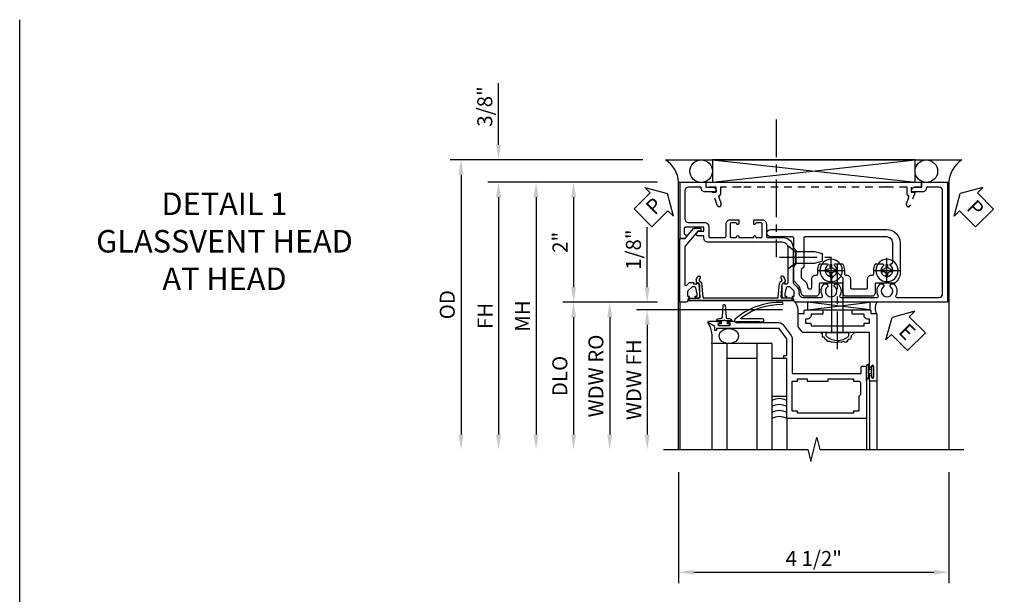
# Model space of a CAD drawing. Extents: x 0 to 100, y 0 to 65.
# Drawn here: x 0 to 16, y 56 to 65 of the extents above; entities that cross this region are included whole.
import ezdxf

# ---------------------------------------------------------------- set-up
doc = ezdxf.new("R2010")
doc.units = 0
doc.header["$LTSCALE"] = 0.5
doc.header["$MEASUREMENT"] = 0
doc.linetypes.add('CENTER', pattern=[2, 1.25, -0.25, 0.25, -0.25])
doc.linetypes.add('HIDDEN', pattern=[0.375, 0.25, -0.125])
doc.layers.get('0').update_dxf_attribs({"color": 4, "linetype": 'CONTINUOUS'})
for name, color, linetype in [('CENTER', 1, 'CENTER'), ('DIME', 2, 'CONTINUOUS'), ('FORMAT', 7, 'CONTINUOUS'), ('HIDDEN', 3, 'HIDDEN'), ('TEXT', 3, 'CONTINUOUS')]:
    doc.layers.add(name, color=color, linetype=linetype)
doc.styles.get("Standard").update_dxf_attribs({"font": 'arial.ttf'})
doc.dimstyles.new('EXT_ON-OFF', dxfattribs={"dimscale": 2, "dimtxt": 0.125, "dimasz": 0.125, "dimexe": 0.09, "dimexo": 0.1875, "dimgap": 0.05, "dimtad": 3, "dimdec": 5, "dimzin": 3, "dimdsep": 46, "dimlunit": 5, "dimtxsty": 'Standard', "dimcen": 0, "dimse2": 1, "dimazin": 0, "dimtfac": 1, "dimtdec": 4, "dimtofl": 0, "dimtmove": 0, "dimatfit": 0, "dimfxl": 1, "dimfrac": 2, "dimtolj": 1, "dimtzin": 3, "dimarcsym": 0})
doc.dimstyles.new('EXT_ON-ON', dxfattribs={"dimscale": 2, "dimtxt": 0.125, "dimasz": 0.125, "dimexe": 0.09, "dimexo": 0.1875, "dimgap": 0.05, "dimtad": 3, "dimdec": 5, "dimzin": 3, "dimdsep": 46, "dimlunit": 5, "dimtxsty": 'Standard', "dimcen": 0, "dimazin": 0, "dimtfac": 1, "dimtdec": 4, "dimtofl": 0, "dimtmove": 0, "dimatfit": 0, "dimfxl": 1, "dimfrac": 2, "dimtolj": 1, "dimtzin": 3, "dimarcsym": 0})

# ---------------------------------------------------------------- blocks, each defined once
blk = doc.blocks.new('*D89')
at = {"layer": 'DIME', "color": 0, "lineweight": -2, "transparency": 16777216}
for p, q in [((-0.889, 1), (-3.718, 1)), ((-3.538, 0.75), (-3.538, -3.206))]:
    blk.add_line(p, q, dxfattribs=at)
at = {"layer": 'DIME', "color": 0, "transparency": 16777216}
for points in [[(-3.58, 0.75), (-3.496, 0.75), (-3.538, 1)], [(-3.58, -3.206), (-3.496, -3.206), (-3.538, -3.456)]]:
    blk.add_solid(points, dxfattribs=at)
at = {"layer": 'DIME', "color": 0, "transparency": 16777216, "insert": (-3.763, -1.228), "char_height": 0.25, "attachment_point": 5, "rotation": 90}
blk.add_mtext('\\A1;FH  ', dxfattribs=at)
blk = doc.blocks.new('*D90')
at = {"layer": 'DIME', "color": 0, "lineweight": -2, "transparency": 16777216}
for p, q in [((-1.132, 1.375), (-4.343, 1.375)), ((-4.163, 1.125), (-4.163, -3.206))]:
    blk.add_line(p, q, dxfattribs=at)
at = {"layer": 'DIME', "color": 0, "transparency": 16777216}
for points in [[(-4.205, 1.125), (-4.121, 1.125), (-4.163, 1.375)], [(-4.205, -3.206), (-4.121, -3.206), (-4.163, -3.456)]]:
    blk.add_solid(points, dxfattribs=at)
at = {"layer": 'DIME', "color": 0, "transparency": 16777216, "insert": (-4.392, -1.04), "char_height": 0.25, "attachment_point": 5, "rotation": 90}
blk.add_mtext('\\A1;OD  ', dxfattribs=at)
blk = doc.blocks.new('*D91')
at = {"layer": 'DIME', "color": 0, "lineweight": -2, "transparency": 16777216}
for p, q in [((-3.538, 1.625), (-3.538, 2.653)), ((-1.132, 1.375), (-3.718, 1.375)), ((-0.889, 1), (-3.718, 1)), ((-3.538, 0.75), (-3.538, 0.5))]:
    blk.add_line(p, q, dxfattribs=at)
at = {"layer": 'DIME', "color": 0, "transparency": 16777216}
for points in [[(-3.58, 1.625), (-3.496, 1.625), (-3.538, 1.375)], [(-3.58, 0.75), (-3.496, 0.75), (-3.538, 1)]]:
    blk.add_solid(points, dxfattribs=at)
at = {"layer": 'DIME', "color": 0, "transparency": 16777216, "insert": (-3.767, 2.264), "char_height": 0.25, "attachment_point": 5, "rotation": 90}
blk.add_mtext('\\A1;3/8"', dxfattribs=at)
blk = doc.blocks.new('*D92')
at = {"layer": 'DIME', "color": 0, "lineweight": -2, "transparency": 16777216}
for p, q in [((-0.893, -1), (-2.468, -1)), ((-2.288, -1.25), (-2.288, -3.206))]:
    blk.add_line(p, q, dxfattribs=at)
at = {"layer": 'DIME', "color": 0, "transparency": 16777216}
for points in [[(-2.33, -1.25), (-2.246, -1.25), (-2.288, -1)], [(-2.33, -3.206), (-2.246, -3.206), (-2.288, -3.456)]]:
    blk.add_solid(points, dxfattribs=at)
at = {"layer": 'DIME', "color": 0, "transparency": 16777216, "insert": (-2.517, -2.228), "char_height": 0.25, "attachment_point": 5, "rotation": 90}
blk.add_mtext('\\A1;DLO', dxfattribs=at)
blk = doc.blocks.new('*D93')
at = {"layer": 'DIME', "color": 0, "lineweight": -2, "transparency": 16777216}
for p, q in [((-0.889, 1), (-2.468, 1)), ((-2.288, 0.75), (-2.288, -0.75)), ((-0.893, -1), (-2.468, -1))]:
    blk.add_line(p, q, dxfattribs=at)
at = {"layer": 'DIME', "color": 0, "transparency": 16777216}
for points in [[(-2.33, 0.75), (-2.246, 0.75), (-2.288, 1)], [(-2.33, -0.75), (-2.246, -0.75), (-2.288, -1)]]:
    blk.add_solid(points, dxfattribs=at)
at = {"layer": 'DIME', "color": 0, "transparency": 16777216, "insert": (-2.514, 0), "char_height": 0.25, "attachment_point": 5, "rotation": 90}
blk.add_mtext('\\A1;2"', dxfattribs=at)
blk = doc.blocks.new('*D94')
at = {"layer": 'DIME', "color": 0, "lineweight": -2, "transparency": 16777216}
for p, q in [((-0.538, -3.831), (-0.538, -5.68)), ((3.962, -3.831), (3.962, -5.68)), ((-0.288, -5.5), (3.712, -5.5))]:
    blk.add_line(p, q, dxfattribs=at)
at = {"layer": 'DIME', "color": 0, "transparency": 16777216}
for points in [[(-0.288, -5.458), (-0.288, -5.542), (-0.538, -5.5)], [(3.712, -5.458), (3.712, -5.542), (3.962, -5.5)]]:
    blk.add_solid(points, dxfattribs=at)
at = {"layer": 'DIME', "color": 0, "transparency": 16777216, "insert": (1.712, -5.271), "char_height": 0.25, "attachment_point": 5}
blk.add_mtext('\\A1;4 1/2"', dxfattribs=at)
blk = doc.blocks.new('B451VG004')
blk.add_lwpolyline([(-0.235, -0.27), (-0.235, -0.175, -0.414214), (-0.225, -0.165), (-0.198, -0.165, -0.414214), (-0.188, -0.175), (-0.188, -0.215), (0.068, -0.429, 0.176321), (0.081, -0.434), (0.702, -0.434, 0.668164), (0.716, -0.4), (0.676, -0.36, -0.198902), (0.669, -0.343), (0.669, -0.288), (0.691, -0.288), (0.691, -0.226), (0.669, -0.226, -0.414214), (0.707, -0.188), (0.909, -0.188, -0.414214), (0.929, -0.208), (0.929, -0.237, -0.414214), (0.909, -0.257), (0.897, -0.257), (0.897, -0.228), (0.859, -0.228), (0.757, -0.25, 0.354119), (0.741, -0.27), (0.741, -0.312), (0.808, -0.379, 0.198912), (0.825, -0.386), (0.897, -0.386), (0.897, -0.357), (0.999, -0.393), (0.999, -0.514), (-0.063, -0.514), (-0.063, -0.424), (-0.228, -0.286, -0.2217)], format="xyb", close=True)
blk = doc.blocks.new('PSEAL1')
at = {"layer": 'TEXT', "color": 7}
for p, q in [((-0.196, 0.21), (-0.196, 0.338)), ((-0.196, 0.338), (0, 0)), ((-0.575, 0.21), (-0.196, 0.21)), ((-0.575, 0.21), (-0.575, -0.21)), ((-0.196, -0.338), (0, 0)), ((-0.575, -0.21), (-0.196, -0.21)), ((-0.196, -0.21), (-0.196, -0.338))]:
    blk.add_line(p, q, dxfattribs=at)
at = {"layer": 'TEXT', "color": 3}
blk.add_text('P', height=0.25, dxfattribs=at).set_placement((-0.413, -0.116))
blk = doc.blocks.new('PSEAL2')
at = {"layer": 'TEXT', "color": 7}
for p, q in [((0.196, 0.338), (0, 0)), ((0.196, 0.21), (0.196, 0.338)), ((0.575, 0.21), (0.196, 0.21)), ((0.575, 0.21), (0.575, -0.21)), ((0.196, -0.338), (0, 0)), ((0.196, -0.21), (0.196, -0.338)), ((0.575, -0.21), (0.196, -0.21))]:
    blk.add_line(p, q, dxfattribs=at)
at = {"layer": 'TEXT', "color": 3}
blk.add_text('P', height=0.25, dxfattribs=at).set_placement((0.247, -0.116))
blk = doc.blocks.new('*D95')
at = {"layer": 'DIME', "color": 0, "lineweight": -2, "transparency": 16777216}
for p, q in [((-0.913, 1), (-3.093, 1)), ((-2.913, 0.75), (-2.913, -3.206))]:
    blk.add_line(p, q, dxfattribs=at)
at = {"layer": 'DIME', "color": 0, "transparency": 16777216}
for points in [[(-2.955, 0.75), (-2.871, 0.75), (-2.913, 1)], [(-2.955, -3.206), (-2.871, -3.206), (-2.913, -3.456)]]:
    blk.add_solid(points, dxfattribs=at)
at = {"layer": 'DIME', "color": 0, "transparency": 16777216, "insert": (-3.138, -1.228), "char_height": 0.25, "attachment_point": 5, "rotation": 90}
blk.add_mtext('\\A1;MH', dxfattribs=at)
blk = doc.blocks.new('B469407')
for p, q in [((0.963, 0.356), (0.929, 0.345)), ((0.929, 0.345), (0.929, 0.175)), ((0.965, 0.352), (0.931, 0.34)), ((0.971, 0.347), (0.971, -1.375)), ((0.976, 0.347), (0.976, -1.375)), ((0.567, 0.189), (0.567, 0.17)), ((0.623, 0.225), (0.576, 0.203)), ((0.626, 0.174), (0.589, 0.157)), ((0.629, 0.226), (0.651, 0.226)), ((0.644, 0.17), (0.67, 0.139)), ((0.663, 0.221), (0.694, 0.184)), ((0.913, 0.16), (0.704, 0.179)), ((0.916, 0.113), (0.68, 0.134)), ((0.929, 0.098), (0.929, -1.126)), ((0.916, -1.141), (0.68, -1.162)), ((0.567, -1.217), (0.567, -1.198)), ((0.623, -1.253), (0.576, -1.231)), ((0.626, -1.202), (0.589, -1.185)), ((0.629, -1.254), (0.651, -1.254)), ((0.644, -1.198), (0.67, -1.167)), ((0.663, -1.249), (0.694, -1.212)), ((0.913, -1.188), (0.704, -1.207)), ((0.929, -1.373), (0.929, -1.203)), ((0.963, -1.384), (0.929, -1.373)), ((0.965, -1.38), (0.931, -1.368))]:
    blk.add_line(p, q)
for centre, radius, start, end in [((0.966, 0.347), 0.01, 0, 109), ((0.966, 0.347), 0.005, 0, 109), ((0.582, 0.189), 0.015, 115, 180), ((0.582, 0.17), 0.015, 180, 295), ((0.629, 0.211), 0.015, 90, 115), ((0.632, 0.161), 0.015, 40, 115), ((0.651, 0.211), 0.015, 40, 90), ((0.705, 0.194), 0.015, 220, 265), ((0.914, 0.175), 0.015, 265, 0), ((0.682, 0.149), 0.015, 220, 265), ((0.914, 0.098), 0.015, 360, 85), ((0.914, -1.126), 0.015, 275, 0), ((0.582, -1.198), 0.015, 65, 180), ((0.582, -1.217), 0.015, 180, 245), ((0.629, -1.239), 0.015, 245, 270), ((0.632, -1.189), 0.015, 245, 320), ((0.651, -1.239), 0.015, 270, 320), ((0.682, -1.177), 0.015, 95, 140), ((0.705, -1.222), 0.015, 95, 140), ((0.914, -1.203), 0.015, 360, 95), ((0.966, -1.375), 0.01, 251, 0), ((0.966, -1.375), 0.005, 251, 0)]:
    blk.add_arc(centre, radius, start, end)
blk = doc.blocks.new('B028400H')
for p, q in [((-0.099, 0.015), (-0.099, -0.015)), ((-0.099, 0.015), (-0.065, 0.015)), ((-0.015, 0.099), (0.015, 0.099)), ((-0.015, 0.099), (-0.015, 0.065)), ((0.015, 0.099), (0.015, 0.065)), ((0.065, 0.015), (0.099, 0.015)), ((0.099, 0.015), (0.099, -0.015)), ((-0.099, -0.015), (-0.065, -0.015)), ((-0.015, -0.065), (-0.015, -0.099)), ((-0.015, -0.099), (0.015, -0.099)), ((0.015, -0.065), (0.015, -0.099)), ((0.065, -0.015), (0.099, -0.015))]:
    blk.add_line(p, q)
blk.add_circle((0, 0), 0.186)
for centre, start, end in [((-0.065, 0.065), 270, 0), ((0.065, 0.065), 180, 270), ((-0.065, -0.065), 0, 89.9999), ((0.065, -0.065), 90, 180)]:
    blk.add_arc(centre, 0.0498, start, end)
at = {"layer": 'CENTER'}
for p, q in [((0, 0.212), (0, -0.212)), ((-0.212, 0), (0.212, 0))]:
    blk.add_line(p, q, dxfattribs=at)
blk = doc.blocks.new('B451VG224-S')
for points in [[(-0.643, 1.378), (-0.403, 1.378), (-0.361, 1.42), (-0.138, 1.42), (-0.096, 1.378), (0.07, 1.378, -0.414214), (0.09, 1.358), (0.09, 0.995, 1), (0.215, 0.995), (0.215, 2.927, 0.414214), (-0.01, 3.152), (-0.5, 3.152, 0.234839), (-0.676, 3.065, 0.163473), (-0.679, 3.056), (-0.679, 2.754, -0.414214), (-0.699, 2.734), (-0.838, 2.734, 0.414214), (-0.9, 2.672), (-0.9, 2.259, 0.414214), (-0.838, 2.197), (-0.699, 2.197, -0.414214), (-0.679, 2.177), (-0.679, 1.823, -0.414214), (-0.699, 1.803), (-0.838, 1.803, 0.414214), (-0.9, 1.741), (-0.9, 1.567, 0.339454), (-0.854, 1.507), (-0.742, 1.477)], [(-0.546, 1.74), (-0.546, 1.758, -0.414214), (-0.526, 1.778), (-0.469, 1.778, 0.122217), (-0.365, 1.804, 0.277927), (-0.357, 1.817), (-0.357, 1.936), (-0.382, 1.95, -3.732051), (-0.382, 2.05), (-0.357, 2.065), (-0.357, 2.182, 0.277226), (-0.365, 2.195, 0.122877), (-0.469, 2.221), (-0.526, 2.221, -0.414214), (-0.546, 2.241), (-0.546, 2.26, 0.414214), (-0.608, 2.322), (-0.755, 2.322, -0.414214), (-0.775, 2.342), (-0.775, 2.589, -0.414214), (-0.755, 2.609), (-0.608, 2.609, 0.414214), (-0.546, 2.671), (-0.546, 2.69, -0.414214), (-0.526, 2.71), (-0.469, 2.71, 0.122877), (-0.365, 2.736, 0.277226), (-0.357, 2.749), (-0.357, 2.867), (-0.382, 2.881, -3.732051), (-0.382, 2.981), (-0.357, 2.996), (-0.357, 3.007, -0.414214), (-0.337, 3.027), (-0.01, 3.027, -0.414214), (0.09, 2.927), (0.09, 1.565, -0.414214), (0.07, 1.545), (-0.413, 1.545), (-0.455, 1.503), (-0.591, 1.503), (-0.677, 1.589), (-0.76, 1.611, -0.339454), (-0.775, 1.631), (-0.775, 1.658, -0.414214), (-0.755, 1.678), (-0.608, 1.678, 0.414214)]]:
    blk.add_lwpolyline(points, format="xyb", close=True)
blk = doc.blocks.new('B128345')
for p, q in [((0, 0.192), (0.112, 0.095)), ((0, 0.192), (0, -0.192)), ((0.112, 0.095), (0.437, 0.095)), ((0.112, -0.095), (0.112, 0.095)), ((0.437, 0.095), (0.562, 0.065)), ((0.562, -0.065), (0.562, 0.065)), ((0, -0.192), (0.112, -0.095)), ((0.112, -0.095), (0.437, -0.095)), ((0.437, -0.095), (0.562, -0.065))]:
    blk.add_line(p, q)
at = {"layer": 'CENTER'}
blk.add_line((-0.144, 0), (0.718, 0), dxfattribs=at)
blk = doc.blocks.new('B451VG524-S')
at = {"xscale": -1}
blk.add_blockref('B451VG224-S', (0, 0), dxfattribs=at)
at = {"xscale": -1, "rotation": 270}
for name, p in [('B028400H', (0.46875, 2.93125)), ('B028400H', (0.46875, 2.00025)), ('B128345', (0.24975, 1.2875))]:
    blk.add_blockref(name, p, dxfattribs=at)
blk = doc.blocks.new('B451VG003')
blk.add_lwpolyline([(-0.095, -0.406), (-0.063, -0.424), (-0.063, -0.514), (-1, -0.514), (-1, -0.084), (-0.92, -0.084), (-0.92, 0.024, -0.414214), (-0.858, 0.086), (-0.84, 0.086), (-0.84, -0.102, -0.414214), (-0.902, -0.164), (-0.92, -0.164), (-0.92, -0.374, 0.414214), (-0.86, -0.434), (-0.391, -0.434, 0.414214), (-0.331, -0.374), (-0.331, -0.107, -0.414214), (-0.261, -0.037), (-0.1, -0.037, 0.414214), (-0.08, -0.017), (-0.08, 0.231, 0.414214), (-0.1, 0.251), (-0.305, 0.251, -0.414214), (-0.375, 0.321), (-0.375, 0.462), (-0.31, 0.462, -1.008231), (-0.31, 0.431, 0.419023), (-0.325, 0.416), (-0.325, 0.336, 0.414214), (-0.31, 0.321), (-0.095, 0.321, 0.414214), (-0.08, 0.336), (-0.08, 0.416, 0.414214), (-0.095, 0.431), (-0.096, 0.431, -1), (-0.096, 0.462), (-0.08, 0.462), (-0.08, 0.712), (-0.096, 0.712, -1.008231), (-0.095, 0.743, 0.419023), (-0.08, 0.758), (-0.08, 0.838, 0.414214), (-0.095, 0.853), (-0.31, 0.853, 0.414214), (-0.325, 0.838), (-0.325, 0.758, 0.414214), (-0.31, 0.743), (-0.31, 0.743, -1), (-0.31, 0.712), (-0.375, 0.712), (-0.375, 0.853, -0.414214), (-0.305, 0.923), (-0.1, 0.923, 0.414214), (-0.08, 0.943), (-0.08, 1.198, -0.414214), (0.09, 1.368), (0.67, 1.368, 0.19902), (0.684, 1.374), (0.746, 1.435, -0.19902), (0.82, 1.466), (0.85, 1.466, 0.414214), (0.92, 1.536), (0.92, 1.838, 0.568098), (0.89, 1.855, -0.339754), (0.692, 1.887), (0.692, 1.931), (0.721, 1.948, -0.386545), (0.735, 1.945, 3.127286), (0.735, 2.056, -0.386545), (0.721, 2.053), (0.692, 2.07), (0.692, 2.114, -0.339754), (0.89, 2.146, 0.568098), (0.92, 2.163), (0.92, 2.769, 0.568098), (0.89, 2.786, -0.339754), (0.692, 2.818), (0.692, 2.862), (0.721, 2.879, -0.386545), (0.735, 2.876, 3.127286), (0.735, 2.987, -0.386545), (0.721, 2.984), (0.692, 3.001), (0.692, 3.045, -0.339754), (0.89, 3.077, 0.568098), (0.92, 3.094), (0.92, 3.798, 0.414214), (0.86, 3.858), (-0.86, 3.858, 0.414214), (-0.92, 3.798), (-0.92, 3.588), (-0.902, 3.588, -0.414214), (-0.84, 3.526), (-0.84, 3.338), (-0.858, 3.338, -0.414214), (-0.92, 3.4), (-0.92, 3.508), (-1, 3.508), (-1, 3.938), (1, 3.938), (1, 1.393), (0.897, 1.357), (0.897, 1.386), (0.826, 1.386, 0.198912), (0.808, 1.379), (0.741, 1.312), (0.741, 1.27, 0.354119), (0.757, 1.25), (0.859, 1.228), (0.897, 1.228), (0.897, 1.257), (0.909, 1.257, -0.414214), (0.929, 1.237), (0.929, 1.208, -0.414214), (0.909, 1.188), (0.708, 1.188, -0.414214), (0.669, 1.226), (0.691, 1.226), (0.691, 1.263, 0.414214), (0.666, 1.288), (0.26, 1.288), (0.25, 1.298), (0.24, 1.288), (0.1, 1.288, 0.414214), (0, 1.188), (0, 0.722), (-0.01, 0.712), (0, 0.702), (0, 0.472), (-0.01, 0.462), (0, 0.452), (0, -0.047, -0.414214), (-0.07, -0.117), (-0.108, -0.117), (-0.108, -0.226, -0.577013), (-0.138, -0.244), (-0.188, -0.215), (-0.188, -0.117), (-0.251, -0.117), (-0.251, -0.424, 0.414214), (-0.231, -0.444), (-0.145, -0.444, 0.414214), (-0.125, -0.424), (-0.125, -0.423, -0.578173)], format="xyb", close=True)
blk = doc.blocks.new('B450126-S')
blk.add_lwpolyline([(0.674, 1.679, -0.315299), (0.655, 1.693), (0.654, 1.696, 0.415727), (0.628, 1.707), (0.516, 1.667, -0.998593), (0.492, 1.732), (0.709, 1.811), (0.709, 1.749), (0.795, 1.749), (0.795, 1.919), (0.875, 1.919), (0.875, -1.67), (0.795, -1.67), (0.795, -1.5), (0.709, -1.5), (0.709, -1.563), (0.492, -1.484, -1.000483), (0.516, -1.418), (0.628, -1.459, 0.414245), (0.654, -1.447), (0.655, -1.444, -0.315517), (0.674, -1.43), (0.795, -1.43), (0.795, -1.104), (0.805, -1.094), (0.795, -1.084), (0.795, 1.333), (0.805, 1.343), (0.795, 1.353), (0.795, 1.679), (0.674, 1.679)], format="xyb", close=True)
blk = doc.blocks.new('*D97')
at = {"layer": 'DIME', "color": 0, "lineweight": -2, "transparency": 16777216}
for p, q in [((-1.062, -0.75), (-1.062, 0.255)), ((-0.937, -1), (-1.242, -1)), ((1.191, -1.125), (-1.242, -1.125)), ((-1.062, -1.375), (-1.062, -1.625))]:
    blk.add_line(p, q, dxfattribs=at)
at = {"layer": 'DIME', "color": 0, "transparency": 16777216}
for points in [[(-1.103, -0.75), (-1.02, -0.75), (-1.062, -1)], [(-1.103, -1.375), (-1.02, -1.375), (-1.062, -1.125)]]:
    blk.add_solid(points, dxfattribs=at)
at = {"layer": 'DIME', "color": 0, "transparency": 16777216, "insert": (-1.291, -0.122), "char_height": 0.25, "attachment_point": 5, "rotation": 90}
blk.add_mtext('\\A1;1/8"', dxfattribs=at)
blk = doc.blocks.new('*D98')
at = {"layer": 'DIME', "color": 0, "lineweight": -2, "transparency": 16777216}
for p, q in [((0.744, -1.125), (-1.242, -1.125)), ((-1.062, -1.375), (-1.062, -3.206))]:
    blk.add_line(p, q, dxfattribs=at)
at = {"layer": 'DIME', "color": 0, "transparency": 16777216}
for points in [[(-1.103, -1.375), (-1.02, -1.375), (-1.062, -1.125)], [(-1.103, -3.206), (-1.02, -3.206), (-1.062, -3.456)]]:
    blk.add_solid(points, dxfattribs=at)
at = {"layer": 'DIME', "color": 0, "transparency": 16777216, "insert": (-1.287, -2.29), "char_height": 0.25, "attachment_point": 5, "rotation": 90}
blk.add_mtext('\\A1;WDW FH', dxfattribs=at)
blk = doc.blocks.new('*D99')
at = {"layer": 'DIME', "color": 0, "lineweight": -2, "transparency": 16777216}
for p, q in [((-0.937, -1), (-1.867, -1)), ((-1.687, -1.25), (-1.687, -3.206))]:
    blk.add_line(p, q, dxfattribs=at)
at = {"layer": 'DIME', "color": 0, "transparency": 16777216}
for points in [[(-1.728, -1.25), (-1.645, -1.25), (-1.687, -1)], [(-1.728, -3.206), (-1.645, -3.206), (-1.687, -3.456)]]:
    blk.add_solid(points, dxfattribs=at)
at = {"layer": 'DIME', "color": 0, "transparency": 16777216, "insert": (-1.916, -2.228), "char_height": 0.25, "attachment_point": 5, "rotation": 90}
blk.add_mtext('\\A1;WDW RO', dxfattribs=at)
blk = doc.blocks.new('ESEAL2')
at = {"layer": 'TEXT', "color": 7}
for p, q in [((0.196, 0.338), (0, 0)), ((0.196, 0.21), (0.196, 0.338)), ((0.575, 0.21), (0.196, 0.21)), ((0.575, 0.21), (0.575, -0.21)), ((0.196, -0.338), (0, 0)), ((0.575, -0.21), (0.196, -0.21)), ((0.196, -0.21), (0.196, -0.338))]:
    blk.add_line(p, q, dxfattribs=at)
at = {"layer": 'TEXT', "color": 3}
blk.add_text('E', height=0.25, dxfattribs=at).set_placement((0.247, -0.116))
blk = doc.blocks.new('B028598')
for p, q in [((-0.057, 0.186), (0, 0.186)), ((0, 0.186), (0, -0.186)), ((0, 0.095), (0.905, 0.095)), ((1, 0), (0.905, 0.095)), ((0, -0.095), (0.905, -0.095)), ((1, 0), (0.905, -0.095)), ((-0.057, -0.186), (0, -0.186))]:
    blk.add_line(p, q)
for centre, radius, start, end in [((0.162, 0), 0.295, 142.702, 217.298), ((-0.057, 0.166), 0.02, 89.9999, 142.7021), ((-0.057, -0.166), 0.02, 217.2977, 270)]:
    blk.add_arc(centre, radius, start, end)
at = {"layer": 'CENTER'}
blk.add_line((-0.279, 0), (1.135, 0), dxfattribs=at)
blk = doc.blocks.new('B469013')
for points in [[(1.25, -1.25), (1.25, -0.25), (1.2, -0.25), (1.2, -0.2), (1.25, -0.2), (1.25, 0.08), (1.124, 0.25), (0.081, 0.25), (0.081, 0.219), (0.05, 0.219), (0.05, 0.284), (-0.056, 0.347, -0.767327), (-0.048, 0.375), (0.128, 0.375, -1), (0.128, 0.343), (0.122, 0.343, 1), (0.122, 0.299), (0.291, 0.299, 1), (0.291, 0.343), (0.285, 0.343, -1), (0.285, 0.375), (0.362, 0.375), (0.405, 0.35), (1.116, 0.35, -0.237409), (1.189, 0.314), (1.322, 0.134, -0.160975), (1.34, 0.08), (1.34, -0.5), (2.485, -0.5), (2.485, -0.405, -0.414214), (2.515, -0.375), (2.545, -0.375, -0.414214), (2.575, -0.405), (2.575, -1.25)], [(2.45, -1.125), (2.36, -1.125), (2.36, -1.16), (1.43, -1.16), (1.43, -1.125), (1.34, -1.125), (1.34, -0.625), (1.43, -0.625), (1.43, -0.59), (1.587, -0.59), (1.587, -0.625), (1.937, -0.625), (1.937, -0.59), (2.36, -0.59), (2.36, -0.625), (2.45, -0.625, -0.414214), (2.475, -0.65), (2.475, -0.85, -0.414214), (2.45, -0.875), (2.45, -0.875)]]:
    blk.add_lwpolyline(points, format="xyb", close=True)
blk = doc.blocks.new('B469002')
blk.add_lwpolyline([(2.362, 0.187), (2.104, 0.187), (2.094, 0.197), (2.084, 0.187), (1.516, 0.187, -0.237409), (1.504, 0.193), (1.44, 0.279, -0.160975), (1.438, 0.288), (1.438, 0.485, -0.414214), (1.453, 0.5), (1.538, 0.5), (1.538, 0.548, -0.414214), (1.553, 0.563), (1.834, 0.563, -0.414214), (1.849, 0.548), (1.849, 0.503, -0.414214), (1.834, 0.488), (1.653, 0.488), (1.653, 0.469, -0.414214), (1.593, 0.409), (1.563, 0.409), (1.563, 0.339), (1.638, 0.339, -0.414214), (1.653, 0.324), (1.653, 0.297), (2.535, 0.297), (2.535, 0.324, -0.414214), (2.55, 0.339), (2.625, 0.339), (2.625, 0.409), (2.595, 0.409, -0.414214), (2.535, 0.469), (2.535, 0.488), (2.353, 0.488, -0.414214), (2.338, 0.503), (2.338, 0.548, -0.414214), (2.353, 0.563), (2.635, 0.563, -0.414214), (2.65, 0.548), (2.65, 0.5), (2.735, 0.5, -0.414214), (2.75, 0.485), (2.75, -0.61, -0.414214), (2.735, -0.625), (2.64, -0.625, -0.414214), (2.625, -0.61), (2.625, -0.547, -1), (2.657, -0.547), (2.657, -0.553, 1), (2.701, -0.553), (2.701, -0.384, 1), (2.657, -0.384), (2.657, -0.39, -1), (2.625, -0.39), (2.625, 0.187)], format="xyb", close=True)
blk = doc.blocks.new('127265M')
for p, q in [((0.188, 0.01), (-0.188, 0.01)), ((-0.188, 0.01), (-0.188, 0)), ((-0.188, 0), (0.188, 0)), ((0.188, 0), (0.188, 0.01))]:
    blk.add_line(p, q)
blk.add_lwpolyline([(0.237, 0.01, 1), (0.237, 0.064), (-0.114, 0.064, -0.641358), (-0.118, 0.079, -0.166263), (0.566, 0.306, 0.943037), (0.57, 0.334, 0.196015), (-0.222, 0.052, 0.688418), (-0.205, 0.01)], format="xyb", close=True)
blk = doc.blocks.new('S451FH11MS469HH02KCADS')
for p, q in [((-0.756748, 1.375), (4.180748, 1.375)), ((0.0245, 1.375), (3.3995, 1)), ((0.0245, 1), (3.3995, 1.375)), ((-0.517304, -1), (-0.517304, -3.455656)), ((2.646734, -1.125), (1.615272, -1)), ((1.615272, -1.125), (2.646734, -1)), ((1.615272, -1.125), (1.615272, -1)), ((1.615272, -1.125), (2.646734, -1.125)), ((2.646734, -1), (2.646734, -1.125)), ((1.013439, -1.688036), (0.013439, -1.688036)), ((0.013439, -1.688036), (0.013439, -3.455516)), ((0.263439, -1.688036), (0.263439, -3.455516)), ((0.763439, -1.688036), (0.763439, -3.455516)), ((1.013439, -1.688036), (1.013439, -3.455516)), ((0.763439, -1.938036), (0.263439, -1.938036)), ((2.588439, -2.251036), (2.588439, -2.063036)), ((2.588439, -2.064036), (2.588439, -2.245071)), ((2.595439, -2.251036), (2.595439, -2.064036)), ((2.631439, -2.251036), (2.631439, -2.064036)), ((2.638439, -2.064036), (2.638439, -2.127536)), ((2.679845, -2.127536), (2.638439, -2.127536)), ((2.588439, -2.314036), (2.588439, -2.236036)), ((2.638439, -2.187536), (2.679845, -2.187536)), ((2.638439, -2.251036), (2.638439, -2.187536)), ((2.638443, -2.298), (2.638443, -3.455516)), ((2.763443, -2.298), (2.763443, -3.455516)), ((1.263439, -2.938036), (1.263439, -3.455516)), ((2.588443, -2.937964), (2.588443, -3.455516))]:
    blk.add_line(p, q)
for points in [[(0.0245, 1.375), (0.0245, 1), (3.3995, 1), (3.3995, 1.375)], [(0.234943, -1.310964), (0.219943, -1.295964), (0.204943, -1.310964), (0.167103, -1.310964), (0.167103, -1.360964), (0.126193, -1.360964), (0.126193, -1.388964), (0.313693, -1.388964), (0.313693, -1.360964), (0.272784, -1.360964), (0.272784, -1.310964)], [(1.013439, -1.938036), (1.013439, -2.563036), (1.263439, -2.563036), (1.263439, -1.938036)], [(2.679845, -2.251286), (2.679845, -2.187536), (2.679845, -2.172536), (2.664845, -2.157536), (2.679845, -2.142536), (2.679845, -2.127536), (2.679845, -2.063786), (2.707845, -2.063786), (2.707845, -2.251286)]]:
    blk.add_lwpolyline(points, close=True)
for points in [[(-0.538, -3.455656), (-0.538, 1), (3.962, 1), (3.962, -3.455656)], [(2.388485, -1.501), (2.336705, -1.556291), (2.325251, -1.613523), (2.285158, -1.619246), (2.250794, -1.670755), (2.199246, -1.653585), (2.164882, -1.670755), (2.130517, -1.659308), (2.07897, -1.676478), (2.05606, -1.665031), (2.015968, -1.670755), (1.981603, -1.653585), (1.947238, -1.653585), (1.924328, -1.624969), (1.901418, -1.619246), (1.884236, -1.579184), (1.855599, -1.579184), (1.855599, -1.533398), (1.826961, -1.504782)], [(-0.788, -3.455656), (1.612, -3.455656), (1.662, -3.655656), (1.762, -3.255656), (1.812, -3.455656), (4.212, -3.455656)]]:
    blk.add_lwpolyline(points)
blk.add_lwpolyline([(0.167103, -1.310964), (0.094943, -1.310964, -0.414213562), (0.134943, -1.270964), (0.164527, -1.270964, 0.397241247), (0.189485, -1.247421), (0.204968, -1.048112, -0.94470647), (0.234919, -1.048112), (0.250402, -1.247421, 0.397241247), (0.27536, -1.270964), (0.304943, -1.270964, -0.414213562), (0.344943, -1.310964), (0.272784, -1.310964)], format="xyb")
for centre in [(-0.163, 1.187125), (3.587, 1.187125)]:
    blk.add_circle(centre, 0.1875)
for centre, radius, start, end in [((-1.02836, 0.96526), 0.491589, 4.0524033, 56.4600981), ((4.45236, 0.96526), 0.491589, 123.5399019, 175.9475967), ((1.170753, -1.158712), 0.283704, 351.018951, 34.0161547), ((2.916314, -1.099813), 0.182767, 146.8984671, 210.4341769), ((-0.473978, -1.59273), 0.496647, 348.9363771, 31.3334065), ((2.613439, -2.064036), 0.025, 0, 180), ((2.613439, -2.064036), 0.018, 0, 180), ((2.613439, -2.251036), 0.025, 180, 0), ((2.613439, -2.251036), 0.018, 180, 0), ((1.138431, -2.854687), 0.25, 60, 120), ((1.138435, -2.954615), 0.25, 60, 120), ((1.138439, -3.054543), 0.25, 60, 120), ((1.138439, -3.154543), 0.25, 60, 120)]:
    blk.add_arc(centre, radius, start, end)
blk.add_ellipse((0.297633, -1.563), major_axis=(0.161373, 0), ratio=0.774824075)
at = {"layer": 'CENTER'}
blk.add_line((1.085198, 2.04684), (1.085198, -0.25), dxfattribs=at)
for name, p, rotation in [('PSEAL1', (-0.7255, 0.8125), 44.85770636207884), ('B451VG003', (0, 0), 270), ('PSEAL2', (4.1495, 0.8125), 315.0000000000003), ('B451VG004', (-0.003811, -0.000548), 270), ('B451VG524-S', (0.00025, -0.00025), 270), ('B028598', (2.107371, -1.501), 90), ('B469407', (1.008676, 0), 270)]:
    blk.add_blockref(name, p, dxfattribs=dict(rotation=rotation))
for name, p in [('127265M', (0.619435, -1.337964)), ('B469002', (0.013759, -1.688036)), ('B469013', (0.013759, -1.688036))]:
    blk.add_blockref(name, p)
at = {"layer": 'HIDDEN', "rotation": 90}
blk.add_blockref('B450126-S', (1.836474, 0.125075), dxfattribs=at)
at = {"layer": 'TEXT', "rotation": 314.9999999999999}
blk.add_blockref('ESEAL2', (3.015245, -1.250773), dxfattribs=at)
at = {"layer": 'DIME'}
for base, p1, p2, angle, picture, middle in [((-3.538, 1.375), (-0.514, 1), (-0.756748, 1.375), 270, '*D91', (-3.767349, 2.264222)), ((-2.288, -1), (-0.514, 1), (-0.517811, -1), 270, '*D93', (-2.513512, 0)), ((-1.06177, -1), (1.566299, -1.125), (-0.56177, -1), 90, '*D97', (-1.291033, -0.122459))]:
    dim = blk.add_linear_dim(base=base, p1=p1, p2=p2, angle=angle, dimstyle='EXT_ON-ON', override={"dimpost": '"'}, dxfattribs=at)
    dim.commit()
    dim.dimension.update_dxf_attribs({"geometry": picture, "text_midpoint": middle})
for base, p1, p2, angle, text, picture, middle in [((-4.163, -3.455656), (-0.756748, 1.375), (-0.538, -3.455656), 270, 'OD  ', '*D90', (-4.392349, -1.040328)), ((-3.538, -3.455656), (-0.514, 1), (-0.538, -3.455656), 270, 'FH  ', '*D89', (-3.763, -1.227828)), ((-2.913, -3.455656), (-0.538, 1), (-0.538, -3.455656), 90, 'MH', '*D95', (-3.138, -1.227828)), ((-2.288, -3.455656), (-0.517811, -1), (-0.538, -3.455656), 270, 'DLO', '*D92', (-2.517349, -2.227828)), ((-1.68677, -3.455516), (-0.56177, -1), (1.18823, -3.455516), 90, 'WDW RO', '*D99', (-1.916118, -2.227758)), ((-1.06177, -3.455516), (1.118783, -1.125), (1.18823, -3.455516), 90, 'WDW FH', '*D98', (-1.286855, -2.290258))]:
    dim = blk.add_linear_dim(base=base, p1=p1, p2=p2, angle=angle, text=text, dimstyle='EXT_ON-OFF', override={"dimpost": '"'}, dxfattribs=at)
    dim.commit()
    dim.dimension.update_dxf_attribs({"geometry": picture, "text_midpoint": middle})
dim = blk.add_linear_dim(base=(3.962, -5.5), p1=(-0.538, -3.455656), p2=(3.962, -3.455656), dimstyle='EXT_ON-ON', override={"dimpost": '"'}, dxfattribs=at)
dim.commit()
dim.dimension.update_dxf_attribs({"geometry": '*D94', "text_midpoint": (1.712, -5.270737)})

msp = doc.modelspace()

# ---------------------------------------------------------------- linework, layer by layer
at = {"layer": 'FORMAT'}
msp.add_lwpolyline([(100.183, 0), (0, 0), (0, 65.115)], dxfattribs=at)

# ---------------------------------------------------------------- block references
msp.add_blockref('S451FH11MS469HH02KCADS', (11.513, 61.404))

# ---------------------------------------------------------------- texts
at = {"layer": 'TEXT', "insert": (3.411, 62.234), "char_height": 0.375, "width": 5.68197, "attachment_point": 2}
msp.add_mtext('DETAIL 1 \\PGLASSVENT HEAD \\PAT HEAD\\P ', dxfattribs=at)

doc.saveas('drawing.dxf')
